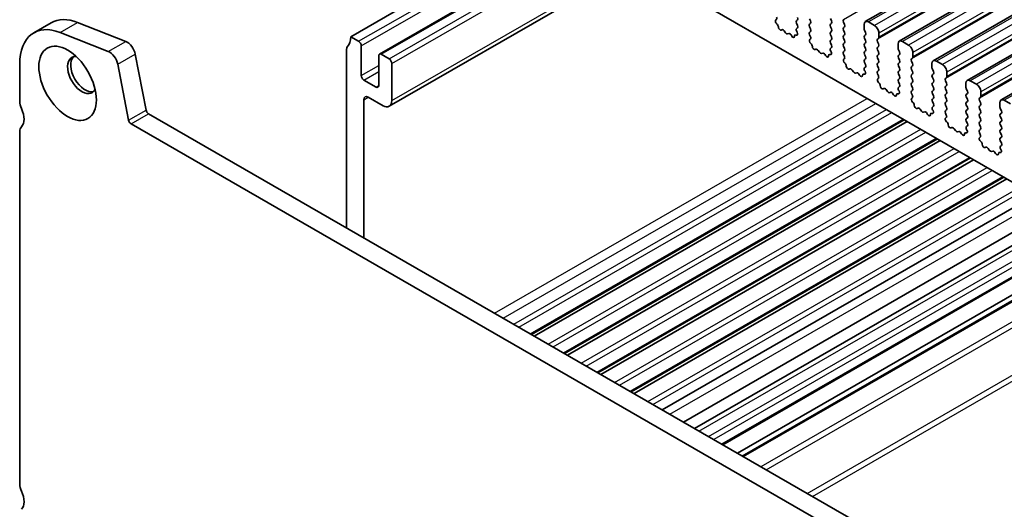
# Model space of a CAD drawing. Units: millimetres. Extents: x 29 to 4174, y 16 to 718.
# Drawn here: x 452 to 532, y 284 to 324 of the extents above; entities that cross this region are included whole.
import ezdxf

# ---------------------------------------------------------------- set-up
doc = ezdxf.new("R2010")
doc.units = ezdxf.units.MM
doc.header["$LTSCALE"] = 2
doc.layers.add('Visible (ISO)', color=7, linetype='Continuous', lineweight=35)
doc.layers.add('Visible Narrow (ISO)', color=7, linetype='Continuous', lineweight=25)

msp = doc.modelspace()

# ---------------------------------------------------------------- linework, layer by layer
at = {"layer": 'Visible (ISO)'}
for p, q in [((615.0493, 377.8673), (521.0041, 323.7103)), ((617.8071, 376.2793), (523.7619, 322.1222)), ((620.5648, 374.6912), (526.5196, 320.5342)), ((623.3225, 373.1031), (529.2773, 318.9461)), ((626.0802, 371.5151), (532.035, 317.358)), ((492.4037, 334.0451), (564.3872, 292.5926)), ((479.2515, 322.4884), (495.8619, 332.0537)), ((481.5767, 321.0779), (498.2492, 330.6789)), ((482.3668, 316.845), (502.3196, 328.335)), ((453.5259, 322.8074), (454.9401, 323.6218)), ((457.0764, 323.6471), (460.9821, 322.1132)), ((513.7456, 323.8504), (513.7772, 323.8686)), ((515.4978, 323.861), (515.413, 323.779)), ((516.5585, 323.7734), (516.4736, 323.9531)), ((518.1707, 323.9569), (518.2555, 323.7772)), ((519.2313, 323.8693), (519.3162, 323.9512)), ((519.3162, 323.4934), (519.2313, 323.6731)), ((521.7486, 323.4007), (521.2537, 323.6858)), ((459.5679, 321.2988), (455.6622, 322.8327)), ((513.8365, 323.517), (513.8152, 323.5346)), ((514.2375, 323.0559), (514.185, 323.0303)), ((514.522, 322.8123), (514.4181, 322.9623)), ((515.413, 323.5828), (515.4978, 323.4031)), ((515.4978, 323.2069), (515.4231, 323.1348)), ((515.4365, 322.913), (515.4681, 322.8585)), ((516.4736, 323.4952), (516.5585, 323.5772)), ((516.5585, 323.1194), (516.4736, 323.299)), ((516.4736, 322.8412), (516.5585, 322.9231)), ((518.2555, 323.581), (518.1707, 323.499)), ((518.1707, 323.3028), (518.2555, 323.1231)), ((518.2555, 322.9269), (518.1707, 322.845)), ((519.2313, 323.2153), (519.3162, 323.2972)), ((519.3162, 322.8394), (519.2313, 323.019)), ((520.9001, 323.4806), (520.9001, 323.1372)), ((520.9284, 323.0228), (521.0132, 322.8432)), ((479.2515, 322.4884), (479.8879, 322.1219)), ((514.7957, 322.7449), (514.6917, 322.7146)), ((515.0288, 322.5444), (514.9762, 322.6305)), ((515.3985, 322.6229), (515.3772, 322.6298)), ((516.5483, 322.4868), (516.4736, 322.645)), ((516.5033, 322.2623), (516.5349, 322.2805)), ((518.1707, 322.6488), (518.2555, 322.4691)), ((518.2555, 322.2729), (518.1707, 322.191)), ((519.2313, 322.5612), (519.3162, 322.6432)), ((519.3162, 322.1853), (519.2313, 322.365)), ((521.0132, 322.6469), (520.9284, 322.565)), ((520.9284, 322.3688), (521.0132, 322.1891)), ((521.9891, 322.2812), (522.0739, 322.3632)), ((522.0739, 321.9053), (521.9891, 322.085)), ((522.1022, 322.445), (522.1022, 322.7884)), ((524.5064, 321.8127), (524.0114, 322.0977)), ((478.898, 306.9829), (478.898, 321.4656)), ((480.1, 321.7545), (480.1, 319.3427)), ((516.5943, 321.9289), (516.573, 321.9465)), ((516.9952, 321.4678), (516.9427, 321.4422)), ((517.2797, 321.2243), (517.1758, 321.3743)), ((518.1707, 321.9947), (518.2555, 321.8151)), ((518.2555, 321.6189), (518.1808, 321.5467)), ((518.1942, 321.325), (518.2258, 321.2704)), ((519.2313, 321.9072), (519.3162, 321.9891)), ((519.3162, 321.5313), (519.2313, 321.711)), ((519.2313, 321.2531), (519.3162, 321.3351)), ((521.0132, 321.9929), (520.9284, 321.911)), ((520.9284, 321.7148), (521.0132, 321.5351)), ((521.0132, 321.3389), (520.9284, 321.2569)), ((521.9891, 321.6272), (522.0739, 321.7091)), ((522.0739, 321.2513), (521.9891, 321.431)), ((523.6578, 321.8925), (523.6578, 321.5492)), ((523.6861, 321.4348), (523.771, 321.2551)), ((461.7629, 321.0661), (462.6319, 316.5358)), ((481.5143, 318.5283), (481.5143, 320.9401)), ((481.7264, 321.0632), (482.3628, 320.6967)), ((517.5534, 321.1568), (517.4494, 321.1265)), ((517.7865, 320.9563), (517.7339, 321.0424)), ((518.1562, 321.0348), (518.1349, 321.0417)), ((519.306, 320.8987), (519.2313, 321.0569)), ((519.261, 320.6743), (519.2927, 320.6924)), ((520.9284, 321.0607), (521.0132, 320.881)), ((521.0132, 320.6848), (520.9284, 320.6029)), ((521.9891, 320.9732), (522.0739, 321.0551)), ((522.0739, 320.5973), (521.9891, 320.7769)), ((523.771, 321.0589), (523.6861, 320.9769)), ((523.6861, 320.7807), (523.771, 320.6011)), ((524.7468, 320.6932), (524.8316, 320.7751)), ((524.8316, 320.3173), (524.7468, 320.497)), ((524.8599, 320.8569), (524.8599, 321.2003)), ((527.2641, 320.2246), (526.7691, 320.5096)), ((452.3815, 320.2808), (452.3815, 317.2311)), ((461.2177, 315.7214), (460.3486, 320.2517)), ((482.5749, 320.3293), (482.5749, 317.3043)), ((519.352, 320.3409), (519.3307, 320.3585)), ((519.7529, 319.8797), (519.7004, 319.8542)), ((520.0374, 319.6362), (519.9335, 319.7862)), ((520.9284, 320.4067), (521.0132, 320.227)), ((521.0132, 320.0308), (520.9385, 319.9586)), ((520.9519, 319.7369), (520.9835, 319.6823)), ((521.9891, 320.3191), (522.0739, 320.4011)), ((522.0739, 319.9432), (521.9891, 320.1229)), ((521.9891, 319.6651), (522.0739, 319.747)), ((523.771, 320.4048), (523.6861, 320.3229)), ((523.6861, 320.1267), (523.771, 319.947)), ((523.771, 319.7508), (523.6861, 319.6689)), ((524.7468, 320.0391), (524.8316, 320.1211)), ((524.8316, 319.6632), (524.7468, 319.8429)), ((526.4155, 320.3045), (526.4155, 319.9611)), ((526.4438, 319.8467), (526.5287, 319.667)), ((480.3122, 318.9753), (481.3021, 318.4052)), ((520.3111, 319.5687), (520.2071, 319.5385)), ((520.5442, 319.3683), (520.4917, 319.4543)), ((520.9139, 319.4468), (520.8926, 319.4537)), ((522.0638, 319.3107), (521.9891, 319.4689)), ((522.0188, 319.0862), (522.0504, 319.1044)), ((523.6861, 319.4727), (523.771, 319.293)), ((523.771, 319.0968), (523.6861, 319.0148)), ((523.6861, 318.8186), (523.771, 318.6389)), ((524.7468, 319.3851), (524.8316, 319.467)), ((524.8316, 319.0092), (524.7468, 319.1889)), ((526.5287, 319.4708), (526.4438, 319.3889)), ((526.4438, 319.1927), (526.5287, 319.013)), ((526.5287, 318.8168), (526.4438, 318.7348)), ((527.5045, 319.1051), (527.5893, 319.187)), ((527.5893, 318.7292), (527.5045, 318.9089)), ((527.6176, 319.2689), (527.6176, 319.6122)), ((530.0218, 318.6365), (529.5268, 318.9216)), ((522.1097, 318.7528), (522.0884, 318.7704)), ((522.5106, 318.2917), (522.4581, 318.2661)), ((522.7952, 318.0481), (522.6912, 318.1981)), ((523.771, 318.4427), (523.6963, 318.3706)), ((523.7096, 318.1489), (523.7413, 318.0943)), ((524.7468, 318.7311), (524.8316, 318.813)), ((524.8316, 318.3552), (524.7468, 318.5348)), ((524.7468, 318.077), (524.8316, 318.159)), ((526.4438, 318.5386), (526.5287, 318.359)), ((526.5287, 318.1627), (526.4438, 318.0808)), ((527.5045, 318.4511), (527.5893, 318.533)), ((527.5893, 318.0752), (527.5045, 318.2549)), ((529.1733, 318.7164), (529.1733, 318.373)), ((529.2015, 318.2586), (529.2864, 318.079)), ((530.3753, 317.6808), (530.3753, 318.0242)), ((480.3122, 317.3811), (480.3122, 306.1685)), ((481.8678, 316.894), (480.6657, 317.5862)), ((523.0688, 317.9807), (522.9649, 317.9504)), ((523.3019, 317.7802), (523.2494, 317.8663)), ((523.6716, 317.8587), (523.6503, 317.8656)), ((524.8215, 317.7226), (524.7468, 317.8808)), ((524.7765, 317.4981), (524.8081, 317.5163)), ((526.4438, 317.8846), (526.5287, 317.7049)), ((526.5287, 317.5087), (526.4438, 317.4268)), ((526.4438, 317.2306), (526.5287, 317.0509)), ((527.5045, 317.797), (527.5893, 317.879)), ((527.5893, 317.4211), (527.5045, 317.6008)), ((527.5045, 317.143), (527.5893, 317.2249)), ((529.2864, 317.8828), (529.2015, 317.8008)), ((529.2015, 317.6046), (529.2864, 317.4249)), ((529.2864, 317.2287), (529.2015, 317.1468)), ((530.2622, 317.517), (530.3471, 317.599)), ((530.3471, 317.1412), (530.2622, 317.3208)), ((532.7795, 317.0485), (532.2845, 317.3335)), ((524.8674, 317.1647), (524.8461, 317.1824)), ((525.2684, 316.7036), (525.2158, 316.678)), ((525.5529, 316.4601), (525.4489, 316.6101)), ((526.5287, 316.8547), (526.454, 316.7825)), ((526.4674, 316.5608), (526.499, 316.5062)), ((527.5893, 316.7671), (527.5045, 316.9468)), ((527.5045, 316.489), (527.5893, 316.5709)), ((529.2015, 316.9506), (529.2864, 316.7709)), ((529.2864, 316.5747), (529.2015, 316.4927)), ((530.2622, 316.863), (530.3471, 316.9449)), ((530.3471, 316.4871), (530.2622, 316.6668)), ((531.931, 317.1283), (531.931, 316.785)), ((531.9593, 316.6706), (532.0441, 316.4909)), ((462.8377, 316.2314), (543.5585, 269.7474)), ((493.9056, 298.3405), (524.1557, 315.7604)), ((494.1429, 298.2039), (524.393, 315.6237)), ((525.8265, 316.3926), (525.7226, 316.3623)), ((526.0596, 316.1921), (526.0071, 316.2782)), ((526.4293, 316.2706), (526.408, 316.2775)), ((527.5792, 316.1345), (527.5045, 316.2927)), ((527.5342, 315.9101), (527.5658, 315.9282)), ((529.2015, 316.2965), (529.2864, 316.1169)), ((529.2864, 315.9206), (529.2015, 315.8387)), ((529.2015, 315.6425), (529.2864, 315.4628)), ((530.2622, 316.209), (530.3471, 316.2909)), ((530.3471, 315.8331), (530.2622, 316.0128)), ((530.2622, 315.5549), (530.3471, 315.6369)), ((532.0441, 316.2947), (531.9593, 316.2128)), ((531.9593, 316.0165), (532.0441, 315.8369)), ((532.0441, 315.6407), (531.9593, 315.5587)), ((543.0415, 268.4163), (461.4235, 315.417)), ((527.6251, 315.5767), (527.6038, 315.5943)), ((528.0261, 315.1156), (527.9735, 315.09)), ((528.3106, 314.872), (528.2066, 315.022)), ((529.2864, 315.2666), (529.2117, 315.1945)), ((529.2251, 314.9727), (529.2567, 314.9181)), ((530.3471, 315.179), (530.2622, 315.3587)), ((530.2622, 314.9009), (530.3471, 314.9828)), ((531.9593, 315.3625), (532.0441, 315.1828)), ((532.0441, 314.9866), (531.9593, 314.9047)), ((452.3815, 314.7785), (452.3815, 286.2052)), ((496.6031, 296.7872), (526.8531, 314.207)), ((496.8403, 296.6505), (527.0904, 314.0704)), ((528.5842, 314.8046), (528.4803, 314.7743)), ((528.8173, 314.6041), (528.7648, 314.6901)), ((529.1871, 314.6826), (529.1658, 314.6895)), ((530.3369, 314.5465), (530.2622, 314.7047)), ((530.2919, 314.322), (530.3235, 314.3402)), ((531.9593, 314.7085), (532.0441, 314.5288)), ((532.0441, 314.3326), (531.9593, 314.2506)), ((531.9593, 314.0544), (532.0441, 313.8748)), ((530.3828, 313.9886), (530.3615, 314.0062)), ((530.7838, 313.5275), (530.7313, 313.5019)), ((531.0683, 313.2839), (530.9643, 313.434)), ((532.0441, 313.6785), (531.9694, 313.6064)), ((531.9828, 313.3847), (532.0144, 313.3301)), ((499.3005, 295.2338), (529.5505, 312.6537)), ((499.5378, 295.0972), (529.7878, 312.517)), ((531.342, 313.2165), (531.238, 313.1862)), ((531.5751, 313.016), (531.5225, 313.1021)), ((531.9448, 313.0945), (531.9235, 313.1014)), ((501.9979, 293.6805), (532.2479, 311.1003)), ((502.2352, 293.5439), (532.4852, 310.9637)), ((504.5307, 292.222), (534.7807, 309.6418)), ((506.2459, 291.2342), (536.4959, 308.6541)), ((537.4049, 308.1307), (507.1548, 290.7108)), ((539.6856, 306.8173), (509.4355, 289.3975)), ((540.8779, 306.1307), (510.6278, 288.7109)), ((541.274, 305.9026), (511.0239, 288.4828))]:
    msp.add_line(p, q, dxfattribs=at)
for centre, major_axis, start_param, end_param in [((457.6848, 318.8556), (-2.7447, 4.7662), 5.6568005, 6.2831853), ((513.8453, 323.677), (-0.0998, 0.1733), 6.2825636, 8.4268297), ((513.6775, 324.0419), (0.0998, -0.1733), 6.2825636, 7.7140183), ((515.5261, 323.6158), (-0.0998, 0.1733), 0.1438308, 1.430833), ((515.3847, 324.0242), (0.0998, -0.1733), 0.1438308, 1.430833), ((516.4453, 323.7404), (0.0998, -0.1733), 0.1438308, 1.430833), ((518.1424, 323.7442), (0.0998, -0.1733), 0.1438308, 1.430833), ((519.3445, 323.706), (-0.0998, 0.1733), 0.1438308, 1.430833), ((521.2537, 323.277), (-0.2495, 0.4333), 5.4997209, 7.0705172), ((456.2705, 318.0412), (-2.7447, 4.7662), 5.6568005, 7.0705172), ((513.8064, 323.3745), (-0.0998, 0.1733), 3.9108227, 5.285237), ((514.0892, 323.2058), (0.0998, -0.1733), 3.9108227, 6.2431286), ((514.3332, 322.8804), (-0.0998, 0.1733), 4.8562197, 6.2431286), ((514.6069, 322.8943), (0.0998, -0.1733), 4.8562197, 6.143222), ((515.5362, 322.9715), (-0.0998, 0.1733), 0.1438308, 1.5752855), ((515.3684, 322.8), (0.0998, -0.1733), 5.7142047, 7.8584708), ((515.3847, 323.3702), (0.0998, -0.1733), 0.1438308, 1.430833), ((516.5868, 323.332), (-0.0998, 0.1733), 0.1438308, 1.430833), ((516.5868, 322.6779), (-0.0998, 0.1733), 0.1438308, 1.430833), ((516.4453, 323.0864), (0.0998, -0.1733), 0.1438308, 1.430833), ((518.2838, 323.3358), (-0.0998, 0.1733), 0.1438308, 1.430833), ((518.2838, 322.6817), (-0.0998, 0.1733), 0.1438308, 1.430833), ((518.1424, 323.0902), (0.0998, -0.1733), 0.1438308, 1.430833), ((519.3445, 323.052), (-0.0998, 0.1733), 0.1438308, 1.430833), ((519.2031, 323.4605), (0.0998, -0.1733), 0.1438308, 1.430833), ((519.2031, 322.8064), (0.0998, -0.1733), 0.1438308, 1.430833), ((521.0415, 323.0558), (0.0998, -0.1733), 3.9289245, 4.5724256), ((520.9001, 322.8102), (0.0998, -0.1733), 0.1438308, 1.430833), ((521.7486, 322.992), (-0.2495, 0.4333), 3.9289245, 5.4997209), ((461.0905, 321.2594), (0.4891, -0.8493), 1.031678, 2.5152078), ((477.8373, 323.3027), (0.9981, -1.7332), 0.1438308, 0.7873319), ((479.8879, 321.8766), (0.1497, -0.26), 0.7873319, 2.3581282), ((514.8805, 322.5652), (-0.0998, 0.1733), 4.7563131, 6.143222), ((515.1245, 322.6096), (0.0998, -0.1733), 4.7563131, 7.088619), ((515.4073, 322.4527), (-0.0998, 0.1733), 5.7142047, 7.088619), ((516.6031, 322.089), (-0.0998, 0.1733), 6.2825636, 8.4268297), ((516.4352, 322.4538), (0.0998, -0.1733), 6.2825636, 7.7140183), ((518.2838, 322.0277), (-0.0998, 0.1733), 0.1438308, 1.430833), ((518.1424, 322.4362), (0.0998, -0.1733), 0.1438308, 1.430833), ((519.3445, 322.398), (-0.0998, 0.1733), 0.1438308, 1.430833), ((519.2031, 322.1524), (0.0998, -0.1733), 0.1438308, 1.430833), ((521.0415, 322.4017), (-0.0998, 0.1733), 0.1438308, 1.430833), ((520.9001, 322.1562), (0.0998, -0.1733), 0.1438308, 1.430833), ((522.1022, 322.118), (-0.0998, 0.1733), 0.1438308, 1.430833), ((521.9608, 322.5264), (0.0998, -0.1733), 0.1438308, 0.7873319), ((524.0114, 321.6889), (-0.2495, 0.4333), 5.4997209, 7.0705172), ((459.6763, 320.445), (-0.4891, 0.8493), 4.1732706, 5.6568005), ((479.2515, 321.262), (-0.2495, 0.4333), 0.1438308, 0.7873319), ((516.5642, 321.7865), (-0.0998, 0.1733), 3.9108227, 5.285237), ((516.847, 321.6177), (0.0998, -0.1733), 3.9108227, 6.2431286), ((517.0909, 321.2923), (-0.0998, 0.1733), 4.8562197, 6.2431286), ((517.3646, 321.3062), (0.0998, -0.1733), 4.8562197, 6.143222), ((518.294, 321.3835), (-0.0998, 0.1733), 0.1438308, 1.5752855), ((518.1261, 321.2119), (0.0998, -0.1733), 5.7142047, 7.8584708), ((518.1424, 321.7821), (0.0998, -0.1733), 0.1438308, 1.430833), ((519.3445, 321.7439), (-0.0998, 0.1733), 0.1438308, 1.430833), ((519.3445, 321.0899), (-0.0998, 0.1733), 0.1438308, 1.430833), ((519.2031, 321.4983), (0.0998, -0.1733), 0.1438308, 1.430833), ((521.0415, 321.7477), (-0.0998, 0.1733), 0.1438308, 1.430833), ((521.0415, 321.0937), (-0.0998, 0.1733), 0.1438308, 1.430833), ((520.9001, 321.5021), (0.0998, -0.1733), 0.1438308, 1.430833), ((522.1022, 321.4639), (-0.0998, 0.1733), 0.1438308, 1.430833), ((521.9608, 321.8724), (0.0998, -0.1733), 0.1438308, 1.430833), ((521.9608, 321.2184), (0.0998, -0.1733), 0.1438308, 1.430833), ((523.7992, 321.4677), (0.0998, -0.1733), 3.9289245, 4.5724256), ((523.6578, 321.2221), (0.0998, -0.1733), 0.1438308, 1.430833), ((524.5064, 321.4039), (-0.2495, 0.4333), 3.9289245, 5.4997209), ((457.4373, 319.3832), (-0.8234, 1.4299), 5.9181676, 9.7897956), ((457.6848, 319.5258), (-0.8234, 1.4299), 0.150268, 2.9913246), ((481.7264, 320.8179), (-0.1497, 0.26), 5.4997209, 7.0705172), ((482.3628, 320.4514), (0.1497, -0.26), 0.7873319, 2.3581282), ((517.6382, 320.9771), (-0.0998, 0.1733), 4.7563131, 6.143222), ((517.8822, 321.0216), (0.0998, -0.1733), 4.7563131, 7.088619), ((518.165, 320.8646), (-0.0998, 0.1733), 5.7142047, 7.088619), ((519.3608, 320.5009), (-0.0998, 0.1733), 6.2825636, 8.4268297), ((519.1929, 320.8658), (0.0998, -0.1733), 6.2825636, 7.7140183), ((521.0415, 320.4396), (-0.0998, 0.1733), 0.1438308, 1.430833), ((520.9001, 320.8481), (0.0998, -0.1733), 0.1438308, 1.430833), ((522.1022, 320.8099), (-0.0998, 0.1733), 0.1438308, 1.430833), ((521.9608, 320.5643), (0.0998, -0.1733), 0.1438308, 1.430833), ((523.7992, 320.8137), (-0.0998, 0.1733), 0.1438308, 1.430833), ((523.6578, 320.5681), (0.0998, -0.1733), 0.1438308, 1.430833), ((524.8599, 320.5299), (-0.0998, 0.1733), 0.1438308, 1.430833), ((524.7185, 320.9384), (0.0998, -0.1733), 0.1438308, 0.7873319), ((526.7691, 320.1009), (-0.2495, 0.4333), 5.4997209, 7.0705172), ((519.3219, 320.1984), (-0.0998, 0.1733), 3.9108227, 5.285237), ((519.6047, 320.0297), (0.0998, -0.1733), 3.9108227, 6.2431286), ((519.8486, 319.7043), (-0.0998, 0.1733), 4.8562197, 6.2431286), ((520.1223, 319.7181), (0.0998, -0.1733), 4.8562197, 6.143222), ((521.0517, 319.7954), (-0.0998, 0.1733), 0.1438308, 1.5752855), ((520.8838, 319.6239), (0.0998, -0.1733), 5.7142047, 7.8584708), ((520.9001, 320.1941), (0.0998, -0.1733), 0.1438308, 1.430833), ((522.1022, 320.1559), (-0.0998, 0.1733), 0.1438308, 1.430833), ((522.1022, 319.5018), (-0.0998, 0.1733), 0.1438308, 1.430833), ((521.9608, 319.9103), (0.0998, -0.1733), 0.1438308, 1.430833), ((523.7992, 320.1596), (-0.0998, 0.1733), 0.1438308, 1.430833), ((523.7992, 319.5056), (-0.0998, 0.1733), 0.1438308, 1.430833), ((523.6578, 319.9141), (0.0998, -0.1733), 0.1438308, 1.430833), ((524.8599, 319.8759), (-0.0998, 0.1733), 0.1438308, 1.430833), ((524.7185, 320.2843), (0.0998, -0.1733), 0.1438308, 1.430833), ((524.7185, 319.6303), (0.0998, -0.1733), 0.1438308, 1.430833), ((526.557, 319.8797), (0.0998, -0.1733), 3.9289245, 4.5724256), ((526.4155, 319.6341), (0.0998, -0.1733), 0.1438308, 1.430833), ((527.2641, 319.8158), (-0.2495, 0.4333), 3.9289245, 5.4997209), ((480.3122, 319.2205), (0.1497, -0.26), 3.9289245, 5.4997209), ((520.396, 319.3891), (-0.0998, 0.1733), 4.7563131, 6.143222), ((520.6399, 319.4335), (0.0998, -0.1733), 4.7563131, 7.088619), ((520.9227, 319.2766), (-0.0998, 0.1733), 5.7142047, 7.088619), ((522.1185, 318.9129), (-0.0998, 0.1733), 6.2825636, 8.4268297), ((521.9506, 319.2777), (0.0998, -0.1733), 6.2825636, 7.7140183), ((523.7992, 318.8516), (-0.0998, 0.1733), 0.1438308, 1.430833), ((523.6578, 319.26), (0.0998, -0.1733), 0.1438308, 1.430833), ((524.8599, 319.2218), (-0.0998, 0.1733), 0.1438308, 1.430833), ((524.7185, 318.9763), (0.0998, -0.1733), 0.1438308, 1.430833), ((526.557, 319.2256), (-0.0998, 0.1733), 0.1438308, 1.430833), ((526.4155, 318.98), (0.0998, -0.1733), 0.1438308, 1.430833), ((527.6176, 318.9418), (-0.0998, 0.1733), 0.1438308, 1.430833), ((527.4762, 319.3503), (0.0998, -0.1733), 0.1438308, 0.7873319), ((529.5268, 318.5128), (-0.2495, 0.4333), 5.4997209, 7.0705172), ((481.3021, 318.6505), (0.1497, -0.26), 5.4997209, 7.0705172), ((522.0796, 318.6104), (-0.0998, 0.1733), 3.9108227, 5.285237), ((522.3624, 318.4416), (0.0998, -0.1733), 3.9108227, 6.2431286), ((522.6063, 318.1162), (-0.0998, 0.1733), 4.8562197, 6.2431286), ((522.88, 318.1301), (0.0998, -0.1733), 4.8562197, 6.143222), ((523.8094, 318.2073), (-0.0998, 0.1733), 0.1438308, 1.5752855), ((523.6415, 318.0358), (0.0998, -0.1733), 5.7142047, 7.8584708), ((523.6578, 318.606), (0.0998, -0.1733), 0.1438308, 1.430833), ((524.8599, 318.5678), (-0.0998, 0.1733), 0.1438308, 1.430833), ((524.8599, 317.9138), (-0.0998, 0.1733), 0.1438308, 1.430833), ((524.7185, 318.3222), (0.0998, -0.1733), 0.1438308, 1.430833), ((526.557, 318.5716), (-0.0998, 0.1733), 0.1438308, 1.430833), ((526.557, 317.9175), (-0.0998, 0.1733), 0.1438308, 1.430833), ((526.4155, 318.326), (0.0998, -0.1733), 0.1438308, 1.430833), ((527.6176, 318.2878), (-0.0998, 0.1733), 0.1438308, 1.430833), ((527.4762, 318.6963), (0.0998, -0.1733), 0.1438308, 1.430833), ((527.4762, 318.0422), (0.0998, -0.1733), 0.1438308, 1.430833), ((529.3147, 318.2916), (0.0998, -0.1733), 3.9289245, 4.5724256), ((529.1733, 318.046), (0.0998, -0.1733), 0.1438308, 1.430833), ((530.0218, 318.2278), (-0.2495, 0.4333), 3.9289245, 5.4997209), ((453.0886, 316.8239), (0.499, -0.8666), 3.9289245, 4.5724256), ((480.6657, 317.1775), (-0.2495, 0.4333), 5.4997209, 7.0705172), ((481.8678, 317.7115), (0.499, -0.8666), 5.4997209, 7.0705172), ((523.1537, 317.801), (-0.0998, 0.1733), 4.7563131, 6.143222), ((523.3976, 317.8454), (0.0998, -0.1733), 4.7563131, 7.088619), ((523.6804, 317.6885), (-0.0998, 0.1733), 5.7142047, 7.088619), ((524.8762, 317.3248), (-0.0998, 0.1733), 6.2825636, 8.4268297), ((524.7083, 317.6897), (0.0998, -0.1733), 6.2825636, 7.7140183), ((526.557, 317.2635), (-0.0998, 0.1733), 0.1438308, 1.430833), ((526.4155, 317.672), (0.0998, -0.1733), 0.1438308, 1.430833), ((527.6176, 317.6338), (-0.0998, 0.1733), 0.1438308, 1.430833), ((527.4762, 317.3882), (0.0998, -0.1733), 0.1438308, 1.430833), ((529.3147, 317.6376), (-0.0998, 0.1733), 0.1438308, 1.430833), ((529.1733, 317.392), (0.0998, -0.1733), 0.1438308, 1.430833), ((530.3753, 317.3538), (-0.0998, 0.1733), 0.1438308, 1.430833), ((530.2339, 317.7622), (0.0998, -0.1733), 0.1438308, 0.7873319), ((532.2845, 316.9247), (-0.2495, 0.4333), 5.4997209, 7.0705172), ((451.6744, 316.412), (0.7485, -1.2999), 0.1438308, 1.430833), ((462.8377, 316.4766), (0.1497, -0.26), 4.1732706, 5.4997209), ((524.8373, 317.0223), (-0.0998, 0.1733), 3.9108227, 5.285237), ((525.1201, 316.8535), (0.0998, -0.1733), 3.9108227, 6.2431286), ((525.3641, 316.5281), (-0.0998, 0.1733), 4.8562197, 6.2431286), ((525.6377, 316.542), (0.0998, -0.1733), 4.8562197, 6.143222), ((526.5671, 316.6193), (-0.0998, 0.1733), 0.1438308, 1.5752855), ((526.3992, 316.4477), (0.0998, -0.1733), 5.7142047, 7.8584708), ((526.4155, 317.0179), (0.0998, -0.1733), 0.1438308, 1.430833), ((527.6176, 316.9797), (-0.0998, 0.1733), 0.1438308, 1.430833), ((527.6176, 316.3257), (-0.0998, 0.1733), 0.1438308, 1.430833), ((527.4762, 316.7342), (0.0998, -0.1733), 0.1438308, 1.430833), ((529.3147, 316.9835), (-0.0998, 0.1733), 0.1438308, 1.430833), ((529.3147, 316.3295), (-0.0998, 0.1733), 0.1438308, 1.430833), ((529.1733, 316.7379), (0.0998, -0.1733), 0.1438308, 1.430833), ((530.3753, 316.6997), (-0.0998, 0.1733), 0.1438308, 1.430833), ((530.2339, 317.1082), (0.0998, -0.1733), 0.1438308, 1.430833), ((530.2339, 316.4542), (0.0998, -0.1733), 0.1438308, 1.430833), ((532.0724, 316.7035), (0.0998, -0.1733), 3.9289245, 4.5724256), ((531.931, 316.458), (0.0998, -0.1733), 0.1438308, 1.430833), ((461.4235, 315.6622), (-0.1497, 0.26), 1.031678, 2.3581282), ((525.9114, 316.213), (-0.0998, 0.1733), 4.7563131, 6.143222), ((526.1553, 316.2574), (0.0998, -0.1733), 4.7563131, 7.088619), ((526.4381, 316.1004), (-0.0998, 0.1733), 5.7142047, 7.088619), ((527.6339, 315.7367), (-0.0998, 0.1733), 6.2825636, 8.4268297), ((527.4661, 316.1016), (0.0998, -0.1733), 6.2825636, 7.7140183), ((529.3147, 315.6754), (-0.0998, 0.1733), 0.1438308, 1.430833), ((529.1733, 316.0839), (0.0998, -0.1733), 0.1438308, 1.430833), ((530.3753, 316.0457), (-0.0998, 0.1733), 0.1438308, 1.430833), ((530.2339, 315.8001), (0.0998, -0.1733), 0.1438308, 1.430833), ((532.0724, 316.0495), (-0.0998, 0.1733), 0.1438308, 1.430833), ((531.931, 315.8039), (0.0998, -0.1733), 0.1438308, 1.430833), ((453.0886, 314.3713), (-0.499, 0.8666), 0.1438308, 0.7873319), ((527.595, 315.4342), (-0.0998, 0.1733), 3.9108227, 5.285237), ((527.8778, 315.2655), (0.0998, -0.1733), 3.9108227, 6.2431286), ((528.1218, 314.9401), (-0.0998, 0.1733), 4.8562197, 6.2431286), ((528.3954, 314.954), (0.0998, -0.1733), 4.8562197, 6.143222), ((528.6691, 314.6249), (-0.0998, 0.1733), 4.7563131, 6.143222), ((529.3248, 315.0312), (-0.0998, 0.1733), 0.1438308, 1.5752855), ((529.157, 314.8597), (0.0998, -0.1733), 5.7142047, 7.8584708), ((529.1733, 315.4299), (0.0998, -0.1733), 0.1438308, 1.430833), ((530.3753, 315.3917), (-0.0998, 0.1733), 0.1438308, 1.430833), ((530.3753, 314.7376), (-0.0998, 0.1733), 0.1438308, 1.430833), ((530.2339, 315.1461), (0.0998, -0.1733), 0.1438308, 1.430833), ((532.0724, 315.3955), (-0.0998, 0.1733), 0.1438308, 1.430833), ((532.0724, 314.7414), (-0.0998, 0.1733), 0.1438308, 1.430833), ((531.931, 315.1499), (0.0998, -0.1733), 0.1438308, 1.430833), ((528.9131, 314.6693), (0.0998, -0.1733), 4.7563131, 7.088619), ((529.1959, 314.5124), (-0.0998, 0.1733), 5.7142047, 7.088619), ((530.3916, 314.1487), (-0.0998, 0.1733), 6.2825636, 8.4268297), ((530.2238, 314.5135), (0.0998, -0.1733), 6.2825636, 7.7140183), ((532.0724, 314.0874), (-0.0998, 0.1733), 0.1438308, 1.430833), ((531.931, 314.4958), (0.0998, -0.1733), 0.1438308, 1.430833), ((530.3527, 313.8462), (-0.0998, 0.1733), 3.9108227, 5.285237), ((530.6355, 313.6774), (0.0998, -0.1733), 3.9108227, 6.2431286), ((530.8795, 313.352), (-0.0998, 0.1733), 4.8562197, 6.2431286), ((531.1532, 313.3659), (0.0998, -0.1733), 4.8562197, 6.143222), ((531.4268, 313.0368), (-0.0998, 0.1733), 4.7563131, 6.143222), ((532.0825, 313.4431), (-0.0998, 0.1733), 0.1438308, 1.5752855), ((531.9147, 313.2716), (0.0998, -0.1733), 5.7142047, 7.8584708), ((531.931, 313.8418), (0.0998, -0.1733), 0.1438308, 1.430833), ((531.6708, 313.0812), (0.0998, -0.1733), 4.7563131, 7.088619), ((531.9536, 312.9243), (-0.0998, 0.1733), 5.7142047, 7.088619), ((453.0886, 285.798), (0.499, -0.8666), 3.9289245, 4.5724256), ((451.6744, 285.3861), (0.7485, -1.2999), 0.1438308, 1.430833)]:
    msp.add_ellipse(centre, major_axis=major_axis, ratio=0.5780931, start_param=start_param, end_param=end_param, dxfattribs=at)
msp.add_ellipse((456.2705, 318.7114), major_axis=(1.6468, -2.8597), ratio=0.5780931, dxfattribs=at)
at = {"layer": 'Visible Narrow (ISO)'}
for p, q in [((613.2765, 378.0263), (519.2313, 323.8693)), ((615.2989, 377.8428), (521.2537, 323.6858)), ((615.7938, 377.5578), (521.7486, 323.4007)), ((616.0343, 376.4383), (521.9891, 322.2812)), ((616.1474, 376.9454), (522.1022, 322.7884)), ((616.1474, 376.602), (522.1022, 322.445)), ((618.0566, 376.2547), (524.0114, 322.0977)), ((618.5516, 375.9697), (524.5064, 321.8127)), ((618.792, 374.8502), (524.7468, 320.6932)), ((618.9051, 375.3573), (524.8599, 321.2003)), ((618.9051, 375.014), (524.8599, 320.8569)), ((620.8143, 374.6667), (526.7691, 320.5096)), ((621.3093, 374.3816), (527.2641, 320.2246)), ((621.5497, 373.2621), (527.5045, 319.1051)), ((621.6628, 373.7693), (527.6176, 319.6122)), ((621.6628, 373.4259), (527.6176, 319.2689)), ((623.572, 373.0786), (529.5268, 318.9216)), ((624.067, 372.7936), (530.0218, 318.6365)), ((624.3074, 371.6741), (530.2622, 317.517)), ((624.4205, 372.1812), (530.3753, 318.0242)), ((624.4205, 371.8378), (530.3753, 317.6808)), ((626.3297, 371.4905), (532.2845, 317.3335)), ((479.8879, 322.1219), (496.4983, 331.6872)), ((480.1, 321.7545), (496.9234, 331.4424)), ((481.7264, 321.0632), (498.3368, 330.6285)), ((482.3628, 320.6967), (498.9732, 330.262)), ((482.5749, 320.3293), (499.3983, 330.0172)), ((482.5749, 317.3043), (502.0247, 328.5047)), ((455.6622, 322.8327), (457.0764, 323.6471)), ((459.5679, 321.2988), (460.9821, 322.1132)), ((460.3486, 320.2517), (461.7629, 321.0661)), ((480.1, 319.3427), (481.5143, 320.1571)), ((480.3122, 318.9753), (481.5143, 319.6675)), ((481.3021, 318.4052), (481.5143, 318.5274)), ((480.3122, 317.3811), (480.6671, 317.5854)), ((490.9116, 300.0647), (521.1616, 317.4845)), ((461.2177, 315.7214), (462.6319, 316.5358)), ((491.62, 299.6567), (521.8701, 317.0766)), ((492.4686, 299.1681), (522.7186, 316.5879)), ((461.4235, 315.417), (462.8377, 316.2314)), ((492.8937, 298.9233), (523.1437, 316.3431)), ((493.8172, 298.3915), (524.0672, 315.8113)), ((495.256, 297.5629), (525.5061, 314.9827)), ((495.6658, 297.3269), (525.9159, 314.7468)), ((496.5146, 296.8381), (526.7647, 314.258)), ((497.9535, 296.0095), (528.2035, 313.4294)), ((498.3632, 295.7736), (528.6133, 313.1934)), ((499.212, 295.2848), (529.4621, 312.7046)), ((500.6509, 294.4562), (530.9009, 311.876)), ((501.0606, 294.2202), (531.3107, 311.6401)), ((501.9094, 293.7314), (532.1595, 311.1513)), ((503.3483, 292.9029), (533.5983, 310.3227)), ((503.7581, 292.6669), (534.0081, 310.0867)), ((505.1332, 291.875), (535.3833, 309.2948)), ((507.5053, 290.509), (537.7554, 307.9288)), ((508.2831, 290.0611), (538.5332, 307.4809)), ((538.9583, 307.2361), (508.7082, 289.8163)), ((539.5971, 306.8682), (509.3471, 289.4484)), ((511.1116, 288.4323), (541.3616, 305.8521)), ((542.7758, 305.0377), (512.5258, 287.6179)), ((512.9509, 287.3731), (543.2009, 304.793)), ((516.2871, 285.4519), (546.5372, 302.8717)), ((516.7122, 285.2071), (546.9623, 302.6269))]:
    msp.add_line(p, q, dxfattribs=at)

doc.saveas('drawing.dxf')
